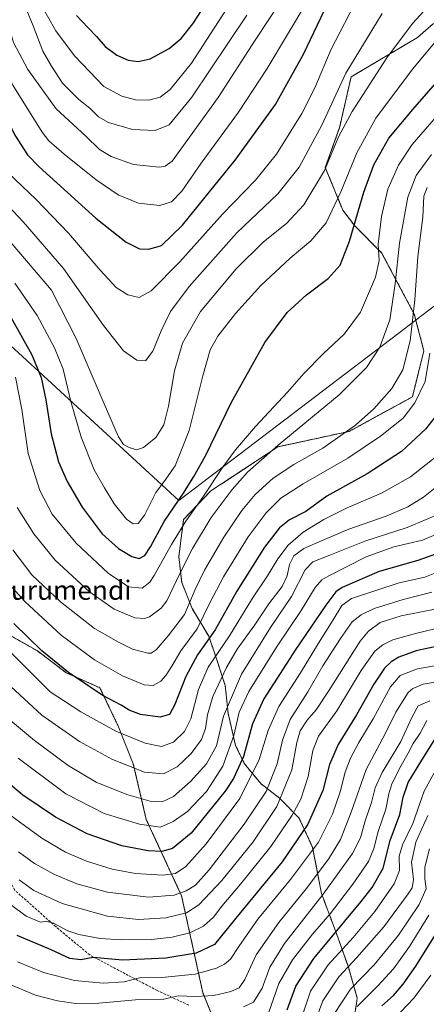
# Model space of a CAD drawing. Units: metres. Extents: x 596561 to 599983, y 4775384 to 4777747.
# Drawn here: x 596807 to 596976, y 4777014 to 4777423 of the extents above; entities that cross this region are included whole.
import ezdxf
from ezdxf.enums import TextEntityAlignment as Align

# ---------------------------------------------------------------- set-up
doc = ezdxf.new("R2010")
doc.units = ezdxf.units.M
doc.header["$MEASUREMENT"] = 0
doc.linetypes.add('TRAZOS', pattern=[0.75, 0.5, -0.25])
doc.linetypes.add('TRAZOSX2', pattern=[1.5, 1, -0.5])
for name, color, linetype, lineweight in [('Arbolado forestal', 92, 'TRAZOS', 0), ('Arbolado forestal CxS', 92, 'Continuous', 0), ('Curva de nivel maestra', 36, 'Continuous', 30), ('Curva de nivel normal', 36, 'Continuous', 0), ('Municipio', 9, 'Continuous', 13), ('Municipio CxS', 142, 'Continuous', 0), ('Pastizal CxS', 92, 'Continuous', 0), ('Senda', 19, 'TRAZOSX2', 0), ('Texto cartográfico', 19, 'Continuous', 0)]:
    doc.layers.add(name, color=color, linetype=linetype, lineweight=lineweight)
doc.styles.add('Arial', font='txt', dxfattribs={"height": 0.2})

# ---------------------------------------------------------------- blocks, each defined once
blk = doc.blocks.new('*U151')
at = {"layer": 'Pastizal CxS', "color": 92, "linetype": 'Continuous', "lineweight": 0}
for points in [[(596978.91, 4777421.09, 756.98), (596972.33, 4777415.3, 757.78), (596944.76, 4777398.95, 763.7), (596940.02, 4777377.95, 760.49), (596934.07, 4777361.43, 759.98), (596941.34, 4777343.69, 753.03), (596946.3, 4777337.16, 749.66), (596957.45, 4777326.01, 743.8), (596970.99, 4777300.53, 734.48), (596974.97, 4777285.4, 731.13), (596970.19, 4777266.29, 731.02), (596943.91, 4777251.95, 734.33), (596914.45, 4777245.58, 739.36), (596886.58, 4777227.27, 743.88), (596875.31, 4777215.43, 745.22), (596873.31, 4777200.16, 741.61), (596874.5, 4777189.35, 738.22), (596878.85, 4777178.5, 733.49), (596885.74, 4777166.99, 725.34), (596888.84, 4777158.06, 718.88), (596892.56, 4777146.59, 712.35), (596893.73, 4777135.15, 707.77), (596896.8, 4777121.78, 703.1), (596900.55, 4777114.11, 698.57), (596907.46, 4777105.77, 692.24), (596915.03, 4777099.95, 685.38), (596923.21, 4777091.59, 677.64), (596928.82, 4777079.46, 670.04), (596932.48, 4777060.37, 660.18), (596938.69, 4777043.78, 649.28), (596943.66, 4777029.75, 639.3), (596947.36, 4777017.01, 631.07), (596946.98, 4777014.67, 630.03), (596945.72, 4777007.12, 627.46)], [(596891.4, 4776999.35, 655.93), (596883.31, 4777019.13, 665.64), (596874.45, 4777059.44, 689.21), (596859.82, 4777091.01, 706.08), (596854.43, 4777114.1, 715.69), (596848.27, 4777129.5, 720.89), (596840.58, 4777145.66, 725.62), (596826.62, 4777151.9, 724.57), (596814.64, 4777160.95, 724.12), (596802.01, 4777168.1, 722.18)]]:
    blk.add_polyline3d(points, dxfattribs=at)
blk = doc.blocks.new('*U163')
at = {"layer": 'Curva de nivel normal', "color": 36, "linetype": 'Continuous', "lineweight": 0}
blk.add_polyline3d([(596796.19, 4777352.12, 765), (596808.76, 4777338.89, 765), (596825.53, 4777319.46, 765), (596842.12, 4777295.9, 765), (596850.37, 4777285.34, 765), (596855.91, 4777281.54, 765), (596859.49, 4777281.19, 765), (596862.5, 4777285.26, 765), (596865.99, 4777293.71, 765), (596869.9, 4777301.66, 765), (596877.6, 4777312.04, 765), (596897.31, 4777334.34, 765), (596914.36, 4777350.48, 765), (596923.26, 4777361.52, 765), (596932.58, 4777378.94, 765), (596942.65, 4777400.47, 765), (596957.63, 4777425.28, 765)], dxfattribs=at)
blk = doc.blocks.new('*U165')
at = {"layer": 'Curva de nivel normal', "color": 36, "linetype": 'Continuous', "lineweight": 0}
blk.add_polyline3d([(596992.74, 4777429.1, 755), (596970.29, 4777402.14, 755), (596955.06, 4777381.8, 755), (596947.21, 4777367.47, 755), (596940.49, 4777351.28, 755), (596934.37, 4777338.48, 755), (596928.05, 4777331.04, 755), (596919.44, 4777323.74, 755), (596907.3, 4777312.52, 755), (596896.8, 4777300.8, 755), (596889.53, 4777291.46, 755), (596886.27, 4777285.74, 755), (596883.2, 4777275, 755), (596877.64, 4777252.32, 755), (596871.74, 4777237.69, 755), (596867.24, 4777231.14, 755), (596863.8, 4777226.59, 755), (596859.05, 4777217.19, 755), (596856.38, 4777213.81, 755), (596854.36, 4777213.62, 755), (596851.58, 4777215.56, 755), (596846.44, 4777221.89, 755), (596842.45, 4777228.52, 755), (596838.21, 4777236.03, 755), (596832.74, 4777249.57, 755), (596828.46, 4777264.41, 755), (596825.29, 4777277.71, 755), (596821.78, 4777286.56, 755), (596814.48, 4777299.99, 755), (596805.27, 4777313.38, 755)], dxfattribs=at)
blk = doc.blocks.new('*U166')
at = {"layer": 'Curva de nivel normal', "color": 36, "linetype": 'Continuous', "lineweight": 0}
blk.add_polyline3d([(596796.47, 4777338.63, 760), (596820.43, 4777310.47, 760), (596830.69, 4777290.53, 760), (596842.3, 4777263.34, 760), (596848.23, 4777249.65, 760), (596850.42, 4777246.58, 760), (596852.66, 4777245.23, 760), (596855.74, 4777244.38, 760), (596858.65, 4777245.25, 760), (596863.78, 4777249.44, 760), (596867.04, 4777254.63, 760), (596868.98, 4777262.47, 760), (596871.52, 4777277.1, 760), (596874.78, 4777288.6, 760), (596882.35, 4777301.64, 760), (596897.05, 4777319.42, 760), (596908.44, 4777330.52, 760), (596917.97, 4777338.17, 760), (596925.11, 4777345.97, 760), (596933.72, 4777360.12, 760), (596939.75, 4777374.34, 760), (596945.26, 4777384.6, 760), (596959.54, 4777406.9, 760), (596970.24, 4777421.08, 760), (596984.37, 4777436.61, 760)], dxfattribs=at)
blk = doc.blocks.new('*U167')
at = {"layer": 'Curva de nivel normal', "color": 36, "linetype": 'Continuous', "lineweight": 0}
blk.add_polyline3d([(596977.04, 4777051.4, 630), (596969.04, 4777038.32, 630), (596962.41, 4777029.18, 630), (596955.86, 4777022.01, 630), (596947.31, 4777013.52, 630)], dxfattribs=at)
blk = doc.blocks.new('*U170')
at = {"layer": 'Curva de nivel normal', "color": 36, "linetype": 'Continuous', "lineweight": 0}
blk.add_polyline3d([(596978.06, 4777366.85, 740), (596971.77, 4777358.14, 740), (596968.28, 4777349.14, 740), (596964.86, 4777329.95, 740), (596963.07, 4777313.18, 740), (596960.8, 4777298.16, 740), (596956.64, 4777286.94, 740), (596951.16, 4777278.43, 740), (596939.88, 4777267.12, 740), (596914.5, 4777246.3, 740), (596901.85, 4777235.04, 740), (596895.5, 4777227.86, 740), (596886.72, 4777216.24, 740), (596878.92, 4777203.38, 740), (596873.77, 4777193.1, 740), (596868.38, 4777181.65, 740), (596865.98, 4777178.73, 740), (596861.09, 4777175.14, 740), (596859.09, 4777174.41, 740), (596855.11, 4777174.72, 740), (596846.53, 4777178.26, 740), (596836.24, 4777185.42, 740), (596822.05, 4777198.52, 740), (596813.15, 4777209.43, 740), (596806.28, 4777220.38, 740)], dxfattribs=at)
blk = doc.blocks.new('*U174')
at = {"layer": 'Curva de nivel normal', "color": 36, "linetype": 'Continuous', "lineweight": 0}
blk.add_polyline3d([(596980.04, 4777154.9, 670), (596972.31, 4777153.58, 670), (596965.12, 4777150.74, 670), (596961.09, 4777145.98, 670), (596953.91, 4777132.83, 670), (596948, 4777122.96, 670), (596944.57, 4777116.53, 670), (596942.38, 4777110.7, 670), (596940.23, 4777102.5, 670), (596937.12, 4777093.23, 670), (596931.23, 4777081.67, 670), (596919.66, 4777066.16, 670), (596906.04, 4777049.72, 670), (596898.23, 4777038.4, 670), (596894.69, 4777033.13, 670), (596892.25, 4777031.05, 670), (596888.87, 4777029.35, 670), (596880.08, 4777026.96, 670), (596866.21, 4777025.57, 670), (596857, 4777025.41, 670), (596850.69, 4777023.79, 670), (596841.87, 4777023.21, 670), (596830.05, 4777024.24, 670), (596817.2, 4777027.54, 670), (596806.4, 4777032.01, 670)], dxfattribs=at)
blk = doc.blocks.new('*U176')
at = {"layer": 'Curva de nivel normal', "color": 36, "linetype": 'Continuous', "lineweight": 0}
blk.add_polyline3d([(596900.17, 4777013.29, 660), (596904.28, 4777015.24, 660), (596907.91, 4777021.16, 660), (596911.12, 4777029.82, 660), (596917.14, 4777039.58, 660), (596933.18, 4777060.01, 660), (596945.32, 4777076.87, 660), (596948.7, 4777083.48, 660), (596950.63, 4777090.53, 660), (596953.29, 4777098.15, 660), (596954.76, 4777104.15, 660), (596957.66, 4777110.48, 660), (596965.43, 4777123.44, 660), (596969.92, 4777133.35, 660), (596972.6, 4777138.12, 660), (596977.44, 4777140.23, 660)], dxfattribs=at)
blk = doc.blocks.new('*U178')
at = {"layer": 'Curva de nivel normal', "color": 36, "linetype": 'Continuous', "lineweight": 0}
blk.add_polyline3d([(596795.14, 4777168.52, 720), (596819.88, 4777143.98, 720), (596832.68, 4777135.65, 720), (596847.14, 4777127.7, 720), (596859.38, 4777122.69, 720), (596866.13, 4777121.36, 720), (596871.04, 4777123.16, 720), (596875.71, 4777127.57, 720), (596878.25, 4777132.75, 720), (596881.46, 4777144.93, 720), (596885.55, 4777154.27, 720), (596894.29, 4777167.26, 720), (596903.92, 4777182.76, 720), (596910.11, 4777192.07, 720), (596914.38, 4777199.06, 720), (596918.71, 4777204.77, 720), (596924.92, 4777210.15, 720), (596933.42, 4777215.46, 720), (596943.13, 4777220.23, 720), (596957.38, 4777226.35, 720), (596969.4, 4777233.14, 720), (596980.52, 4777241.81, 720)], dxfattribs=at)
blk = doc.blocks.new('*U179')
at = {"layer": 'Curva de nivel normal', "color": 36, "linetype": 'Continuous', "lineweight": 0}
blk.add_polyline3d([(596976.22, 4777132.07, 655), (596973.46, 4777126.9, 655), (596970.59, 4777122.59, 655), (596968.42, 4777118.51, 655), (596965.5, 4777113.48, 655), (596961.74, 4777105.81, 655), (596960.39, 4777101.74, 655), (596959.25, 4777095.37, 655), (596956.01, 4777086.12, 655), (596954.24, 4777078.96, 655), (596951.95, 4777073.58, 655), (596945.55, 4777064.22, 655), (596936.03, 4777051.92, 655), (596928.76, 4777043.49, 655), (596920.4, 4777032.78, 655), (596914.83, 4777023, 655), (596910.46, 4777010.7, 655)], dxfattribs=at)
blk = doc.blocks.new('*U180')
at = {"layer": 'Curva de nivel normal', "color": 36, "linetype": 'Continuous', "lineweight": 0}
blk.add_polyline3d([(596802.62, 4777132.81, 710), (596813.39, 4777123.84, 710), (596827.39, 4777113.48, 710), (596839.07, 4777106.58, 710), (596851.72, 4777101.41, 710), (596861.38, 4777098.7, 710), (596866.38, 4777098.42, 710), (596871.05, 4777100.61, 710), (596878.19, 4777106.81, 710), (596884.78, 4777114.18, 710), (596888.88, 4777121.57, 710), (596891.85, 4777133.84, 710), (596899.32, 4777151.27, 710), (596911.34, 4777170.72, 710), (596920.05, 4777183.57, 710), (596925.71, 4777194.53, 710), (596928.86, 4777197.94, 710), (596935.31, 4777200.39, 710), (596950.52, 4777206.47, 710), (596967.98, 4777212.13, 710), (596983.8, 4777218.71, 710)], dxfattribs=at)
blk = doc.blocks.new('*U186')
at = {"layer": 'Curva de nivel normal', "color": 36, "linetype": 'Continuous', "lineweight": 0}
blk.add_polyline3d([(596983.03, 4777170.87, 680), (596971.54, 4777168.16, 680), (596962.13, 4777165.51, 680), (596957.93, 4777163.48, 680), (596954.61, 4777160.79, 680), (596948.99, 4777152.79, 680), (596938.8, 4777136.05, 680), (596931.26, 4777125.56, 680), (596928.91, 4777119.58, 680), (596926.97, 4777108.92, 680), (596923.9, 4777099.48, 680), (596920.31, 4777092.81, 680), (596911.5, 4777079.82, 680), (596898.95, 4777064.16, 680), (596891.16, 4777055.16, 680), (596887.71, 4777050.49, 680), (596883.53, 4777046.74, 680), (596877.93, 4777044.07, 680), (596870.5, 4777042.2, 680), (596861.88, 4777041.32, 680), (596849.67, 4777041.08, 680), (596840.7, 4777041.74, 680), (596831.84, 4777043.36, 680), (596827.23, 4777044.89, 680), (596821.34, 4777048.01, 680), (596818.33, 4777048.83, 680), (596815.88, 4777048.41, 680), (596809.92, 4777050.92, 680), (596789.22, 4777066.25, 680)], dxfattribs=at)
blk = doc.blocks.new('*U189')
at = {"layer": 'Curva de nivel normal', "color": 36, "linetype": 'Continuous', "lineweight": 0}
blk.add_polyline3d([(596808.9, 4777429.8, 790), (596812.95, 4777420.14, 790), (596816.96, 4777409.69, 790), (596820.49, 4777403.36, 790), (596825.04, 4777396.36, 790), (596831.81, 4777389.57, 790), (596836.36, 4777386.02, 790), (596840.05, 4777382.42, 790), (596844.12, 4777380.11, 790), (596854.05, 4777377.14, 790), (596863.52, 4777376.8, 790), (596869.27, 4777379.04, 790), (596878.64, 4777390.55, 790), (596901.56, 4777424.54, 790)], dxfattribs=at)
blk = doc.blocks.new('*U192')
at = {"layer": 'Curva de nivel normal', "color": 36, "linetype": 'Continuous', "lineweight": 0}
blk.add_polyline3d([(596798.13, 4777151.16, 715), (596816.49, 4777134.33, 715), (596832.04, 4777123.43, 715), (596845.86, 4777115.91, 715), (596859.07, 4777110.68, 715), (596867.01, 4777109.96, 715), (596872.59, 4777112.89, 715), (596878.41, 4777118.46, 715), (596882.67, 4777124.15, 715), (596884.4, 4777128.81, 715), (596885.16, 4777134.48, 715), (596887.42, 4777142.06, 715), (596893.04, 4777154.11, 715), (596897.56, 4777161.72, 715), (596904.89, 4777171.81, 715), (596910.66, 4777180.48, 715), (596916.15, 4777187.69, 715), (596918.26, 4777192.08, 715), (596919.2, 4777196.77, 715), (596921.06, 4777200.4, 715), (596925.13, 4777203.43, 715), (596932.79, 4777206.76, 715), (596943.88, 4777211.48, 715), (596959.3, 4777216.88, 715), (596968.31, 4777220.66, 715), (596974.86, 4777224.64, 715), (596980.39, 4777229.09, 715)], dxfattribs=at)
blk = doc.blocks.new('*U198')
at = {"layer": 'Curva de nivel normal', "color": 36, "linetype": 'Continuous', "lineweight": 0}
blk.add_polyline3d([(596802.67, 4777093.38, 695), (596816.49, 4777083.29, 695), (596826.3, 4777077.5, 695), (596835.05, 4777073.81, 695), (596845.71, 4777070.4, 695), (596855.38, 4777068.66, 695), (596866.62, 4777067.96, 695), (596871.91, 4777068.69, 695), (596876.26, 4777071.49, 695), (596884.6, 4777080.89, 695), (596898.62, 4777099.76, 695), (596906.69, 4777115.91, 695), (596910.41, 4777127.93, 695), (596914.86, 4777137.84, 695), (596923.77, 4777151.81, 695), (596931.26, 4777164.15, 695), (596937.38, 4777173.81, 695), (596940.93, 4777179.81, 695), (596944.92, 4777182.66, 695), (596964.7, 4777189.22, 695), (596975.37, 4777191.56, 695), (596982.24, 4777194.3, 695)], dxfattribs=at)
blk = doc.blocks.new('*U201')
at = {"layer": 'Curva de nivel normal', "color": 36, "linetype": 'Continuous', "lineweight": 0}
blk.add_polyline3d([(596978.32, 4777185.26, 690), (596966.39, 4777182.31, 690), (596954.28, 4777178.5, 690), (596948.93, 4777175.92, 690), (596945.18, 4777172.97, 690), (596940.38, 4777166.15, 690), (596933.09, 4777154.81, 690), (596926.86, 4777144, 690), (596919.56, 4777132.55, 690), (596916.34, 4777124, 690), (596914.07, 4777114.15, 690), (596909.54, 4777102.64, 690), (596900.46, 4777089.1, 690), (596885.89, 4777070.18, 690), (596880.17, 4777063.77, 690), (596876.38, 4777061.42, 690), (596871.38, 4777059.72, 690), (596860.71, 4777058.83, 690), (596843.71, 4777060.94, 690), (596830.96, 4777064.4, 690), (596821.78, 4777068.21, 690), (596813.38, 4777072.82, 690), (596806.82, 4777077.6, 690)], dxfattribs=at)
blk = doc.blocks.new('*U204')
at = {"layer": 'Curva de nivel normal', "color": 36, "linetype": 'Continuous', "lineweight": 0}
blk.add_polyline3d([(596982.18, 4777148.44, 665), (596974.63, 4777147.09, 665), (596970.4, 4777145.39, 665), (596968.45, 4777143.7, 665), (596963.32, 4777135.54, 665), (596959, 4777126.89, 665), (596951.04, 4777111.81, 665), (596944.8, 4777094.09, 665), (596940.4, 4777082.78, 665), (596935.4, 4777074.55, 665), (596926.14, 4777062.3, 665), (596914.74, 4777048.29, 665), (596905.38, 4777034.87, 665), (596900.71, 4777024.65, 665), (596898.28, 4777021.28, 665), (596894.88, 4777019.78, 665), (596887.82, 4777018.08, 665), (596880.26, 4777017.63, 665), (596873.05, 4777017.97, 665), (596867.05, 4777016.58, 665), (596855.4, 4777016.21, 665), (596840.11, 4777014.93, 665), (596830.57, 4777014.74, 665), (596823, 4777015.79, 665), (596813.88, 4777018.21, 665), (596802.65, 4777022.94, 665)], dxfattribs=at)
blk = doc.blocks.new('*U205')
at = {"layer": 'Curva de nivel normal', "color": 36, "linetype": 'Continuous', "lineweight": 0}
blk.add_polyline3d([(596805.55, 4777274.44, 745), (596808.16, 4777260.99, 745), (596810.76, 4777242.86, 745), (596815.6, 4777227.5, 745), (596820.72, 4777217.66, 745), (596830.73, 4777205.62, 745), (596844.02, 4777193.12, 745), (596852.46, 4777187.52, 745), (596858.11, 4777186.98, 745), (596861.26, 4777189.46, 745), (596863.14, 4777192.19, 745), (596870.31, 4777205.08, 745), (596876.25, 4777214.81, 745), (596883.56, 4777225.15, 745), (596891.44, 4777237.02, 745), (596896.87, 4777244.32, 745), (596905.14, 4777254.02, 745), (596918.34, 4777268.27, 745), (596925.23, 4777276, 745), (596933.34, 4777284.27, 745), (596941.9, 4777292.27, 745), (596948.68, 4777301.34, 745), (596954.95, 4777315.94, 745), (596956.39, 4777322.8, 745), (596955.94, 4777329.62, 745), (596957.36, 4777341.06, 745), (596960.05, 4777352.35, 745), (596964.45, 4777362.41, 745), (596970.05, 4777370.87, 745), (596980.12, 4777382.47, 745)], dxfattribs=at)
blk = doc.blocks.new('*U207')
at = {"layer": 'Curva de nivel normal', "color": 36, "linetype": 'Continuous', "lineweight": 0}
blk.add_polyline3d([(596945.75, 4777428.3, 770), (596936.49, 4777410.47, 770), (596929.71, 4777394.47, 770), (596924.3, 4777383.8, 770), (596913.76, 4777366.93, 770), (596905.07, 4777356.17, 770), (596891.39, 4777342.06, 770), (596873.78, 4777322.34, 770), (596861.9, 4777310.24, 770), (596856.79, 4777307.53, 770), (596852.15, 4777308.58, 770), (596847.28, 4777311.7, 770), (596840.64, 4777318.76, 770), (596827.5, 4777334.21, 770), (596814.19, 4777348.06, 770), (596802.63, 4777359, 770), (596800.71, 4777361.07, 770), (596799.34, 4777364.44, 770), (596798.47, 4777372.23, 770), (596796.28, 4777378.37, 770), (596792.52, 4777383.28, 770), (596786.8, 4777390.55, 770), (596782.48, 4777406.27, 770), (596779.88, 4777423.08, 770)], dxfattribs=at)
blk = doc.blocks.new('*U208')
at = {"layer": 'Curva de nivel normal', "color": 36, "linetype": 'Continuous', "lineweight": 0}
blk.add_polyline3d([(596976.3, 4777353.14, 735), (596974.92, 4777349.47, 735), (596974.54, 4777340.8, 735), (596972.45, 4777324.47, 735), (596971.25, 4777306.47, 735), (596969.32, 4777289.47, 735), (596966.18, 4777277.47, 735), (596961.72, 4777269.8, 735), (596954.25, 4777261.33, 735), (596946.58, 4777254.53, 735), (596933.04, 4777245.07, 735), (596921.05, 4777238.21, 735), (596912.38, 4777232.59, 735), (596904.99, 4777225.77, 735), (596899.48, 4777219.14, 735), (596892.04, 4777208.06, 735), (596883.9, 4777194.41, 735), (596880.09, 4777186.39, 735), (596875.71, 4777176.03, 735), (596868.88, 4777167.2, 735), (596863.9, 4777161.38, 735), (596861.8, 4777160.02, 735), (596860.42, 4777160.02, 735), (596854.05, 4777161.71, 735), (596848.3, 4777164.63, 735), (596838.34, 4777170.22, 735), (596824.29, 4777181.25, 735), (596812.4, 4777192.5, 735), (596804.48, 4777202.89, 735)], dxfattribs=at)
blk = doc.blocks.new('*U212')
at = {"layer": 'Curva de nivel normal', "color": 36, "linetype": 'Continuous', "lineweight": 0}
blk.add_polyline3d([(596799.24, 4777192.78, 730), (596809.46, 4777181.45, 730), (596824.51, 4777167.5, 730), (596838.29, 4777157.28, 730), (596849.88, 4777150.64, 730), (596858.88, 4777146.93, 730), (596862.64, 4777146.6, 730), (596865.79, 4777148.43, 730), (596867.98, 4777150.78, 730), (596870.42, 4777154.67, 730), (596874.11, 4777160.98, 730), (596880.97, 4777170.12, 730), (596886.24, 4777180.89, 730), (596891.84, 4777191.64, 730), (596902.09, 4777208.31, 730), (596909.56, 4777218.15, 730), (596915.63, 4777224.24, 730), (596924.89, 4777230.26, 730), (596943.48, 4777240.8, 730), (596957.02, 4777250.01, 730), (596966.37, 4777257.47, 730), (596971.24, 4777263.79, 730), (596975.56, 4777272.66, 730), (596977.44, 4777284.37, 730)], dxfattribs=at)
blk = doc.blocks.new('*U216')
at = {"layer": 'Curva de nivel normal', "color": 36, "linetype": 'Continuous', "lineweight": 0}
blk.add_polyline3d([(596802.77, 4777427.79, 785), (596802.93, 4777419.59, 785), (596804.76, 4777413.18, 785), (596810.63, 4777402.05, 785), (596822.49, 4777385.71, 785), (596834.7, 4777374.32, 785), (596840.34, 4777368.9, 785), (596845.18, 4777365.93, 785), (596854.53, 4777362.62, 785), (596865.31, 4777361.52, 785), (596867.58, 4777361.89, 785), (596870.57, 4777364.01, 785), (596889.61, 4777390.47, 785), (596904.99, 4777414.24, 785), (596927.71, 4777448.61, 785)], dxfattribs=at)
blk = doc.blocks.new('*U217')
at = {"layer": 'Curva de nivel normal', "color": 36, "linetype": 'Continuous', "lineweight": 0}
blk.add_polyline3d([(596976.59, 4777092.74, 640), (596971.68, 4777081.7, 640), (596969.88, 4777073.34, 640), (596970.66, 4777066.11, 640), (596970.04, 4777062.76, 640), (596968.49, 4777060.22, 640), (596958.34, 4777046.57, 640), (596947.18, 4777033.76, 640), (596939.7, 4777025.82, 640), (596933.04, 4777015.82, 640), (596928.47, 4777003.49, 640)], dxfattribs=at)
blk = doc.blocks.new('*U223')
at = {"layer": 'Curva de nivel normal', "color": 36, "linetype": 'Continuous', "lineweight": 0}
blk.add_polyline3d([(596977.33, 4777078.81, 635), (596975.36, 4777071.32, 635), (596975.37, 4777066.49, 635), (596975.9, 4777062.3, 635), (596973.05, 4777055.75, 635), (596964.38, 4777043.04, 635), (596954.3, 4777030.84, 635), (596944.48, 4777020.71, 635), (596937.59, 4777010.15, 635)], dxfattribs=at)
blk = doc.blocks.new('*U227')
at = {"layer": 'Curva de nivel normal', "color": 36, "linetype": 'Continuous', "lineweight": 0}
blk.add_polyline3d([(596815.4, 4777430.28, 795), (596822.35, 4777418.04, 795), (596830.05, 4777407.72, 795), (596836.25, 4777401.25, 795), (596842.2, 4777394.98, 795), (596849.72, 4777390.94, 795), (596855.38, 4777389.47, 795), (596860.82, 4777389.3, 795), (596865.57, 4777390.52, 795), (596869.66, 4777393.79, 795), (596878.61, 4777404.63, 795), (596889.72, 4777421.93, 795), (596900.05, 4777437.79, 795)], dxfattribs=at)
blk = doc.blocks.new('*U231')
at = {"layer": 'Curva de nivel normal', "color": 36, "linetype": 'Continuous', "lineweight": 0}
blk.add_polyline3d([(596981.07, 4777178.54, 685), (596965.53, 4777175.48, 685), (596956.77, 4777172.67, 685), (596951.97, 4777169.17, 685), (596948.59, 4777165.02, 685), (596935.66, 4777144.6, 685), (596930.22, 4777136.47, 685), (596926.54, 4777132.25, 685), (596923.68, 4777127.77, 685), (596922.31, 4777122.97, 685), (596920.22, 4777111.7, 685), (596913.93, 4777096.37, 685), (596904.08, 4777081.71, 685), (596891.14, 4777065.8, 685), (596881.59, 4777055.6, 685), (596876.55, 4777052.34, 685), (596867.92, 4777050.29, 685), (596856.62, 4777049.63, 685), (596843.75, 4777050.94, 685), (596824.95, 4777056.24, 685), (596813.13, 4777061.59, 685), (596807.05, 4777065.99, 685)], dxfattribs=at)
blk = doc.blocks.new('*U238')
at = {"layer": 'Curva de nivel normal', "color": 36, "linetype": 'Continuous', "lineweight": 0}
blk.add_polyline3d([(596794.82, 4777423.45, 780), (596797.68, 4777411.47, 780), (596804.5, 4777395.47, 780), (596816.64, 4777376, 780), (596819.33, 4777372.51, 780), (596825.79, 4777366.91, 780), (596839.05, 4777356.23, 780), (596848.08, 4777350.1, 780), (596856.63, 4777346.56, 780), (596865.38, 4777345.7, 780), (596870.33, 4777347.21, 780), (596874.52, 4777351.54, 780), (596882.58, 4777363.14, 780), (596898.1, 4777384.3, 780), (596909.95, 4777402.46, 780), (596926.79, 4777430.63, 780)], dxfattribs=at)
blk = doc.blocks.new('*U239')
at = {"layer": 'Curva de nivel normal', "color": 36, "linetype": 'Continuous', "lineweight": 0}
blk.add_polyline3d([(596806.65, 4777116.42, 705), (596826.42, 4777101.73, 705), (596842.36, 4777093.53, 705), (596856.95, 4777089.15, 705), (596865.74, 4777087.84, 705), (596871.02, 4777090.26, 705), (596876.84, 4777094.36, 705), (596884.82, 4777102.67, 705), (596891.59, 4777113.15, 705), (596896.08, 4777125.8, 705), (596898.4, 4777135.53, 705), (596902.38, 4777144.12, 705), (596913.81, 4777162.49, 705), (596924.09, 4777177.7, 705), (596929.81, 4777187.2, 705), (596932.61, 4777190.37, 705), (596935.47, 4777192.12, 705), (596951.07, 4777199.91, 705), (596962.46, 4777204.11, 705), (596974.37, 4777206.85, 705), (596992.7, 4777214.6, 705)], dxfattribs=at)
blk = doc.blocks.new('*U245')
at = {"layer": 'Curva de nivel normal', "color": 36, "linetype": 'Continuous', "lineweight": 0}
blk.add_polyline3d([(596982.47, 4777116.19, 645), (596975.12, 4777102.81, 645), (596970.32, 4777089.32, 645), (596966.11, 4777080.5, 645), (596964.78, 4777075.77, 645), (596964.8, 4777069.89, 645), (596962.62, 4777064.34, 645), (596954.64, 4777052.85, 645), (596945.66, 4777042.09, 645), (596935.21, 4777030.82, 645), (596927.96, 4777019.82, 645), (596923.23, 4777005.82, 645)], dxfattribs=at)
blk = doc.blocks.new('*U248')
at = {"layer": 'Curva de nivel maestra', "color": 36, "linetype": 'Continuous', "lineweight": 30}
blk.add_polyline3d([(596918.26, 4777012.13, 650), (596921.82, 4777021.94, 650), (596929.26, 4777033.46, 650), (596948.94, 4777056.98, 650), (596953.5, 4777062.8, 650), (596958.07, 4777070.81, 650), (596961.04, 4777082.36, 650), (596964.98, 4777093.11, 650), (596966.39, 4777100.28, 650), (596968.44, 4777106.37, 650), (596973.75, 4777114.99, 650), (596979.58, 4777124.46, 650)], dxfattribs=at)
blk = doc.blocks.new('*U251')
at = {"layer": 'Curva de nivel maestra', "color": 36, "linetype": 'Continuous', "lineweight": 30}
blk.add_polyline3d([(596981.98, 4777163.22, 675), (596971.7, 4777160.91, 675), (596964.64, 4777158.39, 675), (596961.37, 4777156.4, 675), (596958.66, 4777153.85, 675), (596954.19, 4777147.19, 675), (596947, 4777134.46, 675), (596939.43, 4777122.15, 675), (596935.88, 4777113.81, 675), (596933.05, 4777103.13, 675), (596926.89, 4777089.06, 675), (596916.15, 4777073.49, 675), (596897, 4777050.15, 675), (596888.06, 4777039.27, 675), (596880.45, 4777035.56, 675), (596867.91, 4777033.6, 675), (596849.89, 4777032.68, 675), (596837.79, 4777033.8, 675), (596832.7, 4777032.91, 675), (596828.11, 4777033.43, 675), (596820.42, 4777036.94, 675), (596806.18, 4777042.96, 675)], dxfattribs=at)
blk = doc.blocks.new('*U252')
at = {"layer": 'Curva de nivel maestra', "color": 36, "linetype": 'Continuous', "lineweight": 30}
blk.add_polyline3d([(596957.55, 4777013.73, 625), (596962.33, 4777018.12, 625), (596966.43, 4777022.76, 625), (596971.66, 4777030.16, 625), (596979.59, 4777043.14, 625)], dxfattribs=at)
blk = doc.blocks.new('*U256')
at = {"layer": 'Curva de nivel maestra', "color": 36, "linetype": 'Continuous', "lineweight": 30}
blk.add_polyline3d([(596981.7, 4777260.62, 725), (596975.7, 4777252.86, 725), (596965.73, 4777243.68, 725), (596951.47, 4777234.35, 725), (596934.74, 4777225.14, 725), (596926.05, 4777218.78, 725), (596919.21, 4777215.28, 725), (596915.05, 4777211.95, 725), (596908.88, 4777203.91, 725), (596897.36, 4777185.78, 725), (596888.32, 4777169.63, 725), (596881.03, 4777159.31, 725), (596876.16, 4777150.35, 725), (596871.71, 4777138.68, 725), (596869.47, 4777134.57, 725), (596865.63, 4777133.5, 725), (596857.47, 4777134.52, 725), (596852.69, 4777136.32, 725), (596849.41, 4777138.48, 725), (596841.56, 4777142.66, 725), (596827.6, 4777152.03, 725), (596816.48, 4777160.91, 725), (596804.88, 4777172.31, 725)], dxfattribs=at)
blk = doc.blocks.new('*U257')
at = {"layer": 'Curva de nivel maestra', "color": 36, "linetype": 'Continuous', "lineweight": 30}
blk.add_polyline3d([(596803.66, 4777299.39, 750), (596812.33, 4777283.77, 750), (596816.17, 4777274.36, 750), (596818.15, 4777265.08, 750), (596820.3, 4777250.9, 750), (596823.46, 4777239.34, 750), (596826.97, 4777231.21, 750), (596833.2, 4777220.55, 750), (596841.57, 4777209.45, 750), (596848.33, 4777203.38, 750), (596853.8, 4777200.04, 750), (596856.88, 4777199.33, 750), (596859.2, 4777200.57, 750), (596861.62, 4777204.15, 750), (596867.26, 4777214.64, 750), (596875.24, 4777226.31, 750), (596879.5, 4777233.32, 750), (596884.34, 4777241.82, 750), (596895.16, 4777264.04, 750), (596909.05, 4777288.76, 750), (596918.29, 4777301.32, 750), (596926.34, 4777308.61, 750), (596935.29, 4777315.4, 750), (596940.22, 4777320.87, 750), (596944.15, 4777330.82, 750), (596950.06, 4777351.16, 750), (596954.25, 4777362.53, 750), (596960.45, 4777373.54, 750), (596970.37, 4777385.47, 750), (596999.72, 4777418.98, 750)], dxfattribs=at)
blk = doc.blocks.new('*U263')
at = {"layer": 'Curva de nivel maestra', "color": 36, "linetype": 'Continuous', "lineweight": 30}
blk.add_polyline3d([(596981.7, 4777201.81, 700), (596972.4, 4777198.39, 700), (596956.47, 4777193.86, 700), (596941.07, 4777187.27, 700), (596938.43, 4777185.4, 700), (596934.32, 4777179.97, 700), (596921.82, 4777161.73, 700), (596908.61, 4777141.02, 700), (596903.89, 4777130.7, 700), (596900.12, 4777117.15, 700), (596895.94, 4777108.01, 700), (596892.54, 4777102.8, 700), (596878.42, 4777085.41, 700), (596870.71, 4777079, 700), (596866.25, 4777077.83, 700), (596860.53, 4777078.01, 700), (596849.64, 4777080.09, 700), (596835.28, 4777085.07, 700), (596822.1, 4777092, 700), (596808.59, 4777101.09, 700), (596796.6, 4777111.09, 700)], dxfattribs=at)
blk = doc.blocks.new('*U266')
at = {"layer": 'Curva de nivel maestra', "color": 36, "linetype": 'Continuous', "lineweight": 30}
blk.add_polyline3d([(596787.92, 4777427.87, 775), (596788.47, 4777414.49, 775), (596789.45, 4777407.11, 775), (596791.04, 4777400.04, 775), (596793.26, 4777395.35, 775), (596799.03, 4777387.11, 775), (596805.22, 4777374.77, 775), (596810.56, 4777366.7, 775), (596815.44, 4777361.72, 775), (596838.84, 4777340.38, 775), (596851.53, 4777330.43, 775), (596856.98, 4777327.72, 775), (596860.86, 4777327.5, 775), (596866.16, 4777329, 775), (596874.88, 4777337.48, 775), (596896.7, 4777364.39, 775), (596913.44, 4777387.48, 775), (596925.06, 4777408.39, 775), (596936.66, 4777432.8, 775)], dxfattribs=at)
blk = doc.blocks.new('*U268')
at = {"layer": 'Curva de nivel maestra', "color": 36, "linetype": 'Continuous', "lineweight": 30}
blk.add_polyline3d([(596830.87, 4777424.38, 800), (596835.52, 4777419.39, 800), (596839.26, 4777415.51, 800), (596842.78, 4777411.52, 800), (596847.61, 4777408.04, 800), (596852.27, 4777405.9, 800), (596856.38, 4777405.3, 800), (596861.38, 4777406.39, 800), (596869.33, 4777410.68, 800), (596874.28, 4777414.9, 800), (596879.08, 4777420.96, 800), (596892.31, 4777441.34, 800)], dxfattribs=at)

msp = doc.modelspace()

# ---------------------------------------------------------------- linework, layer by layer
at = {"layer": 'Arbolado forestal', "color": 92, "linetype": 'TRAZOS', "lineweight": 0}
for points in [[(596945.72, 4777007.12, 627.46), (596946.98, 4777014.67, 630.03), (596947.36, 4777017.01, 631.07), (596943.66, 4777029.75, 639.3), (596938.69, 4777043.78, 649.28), (596932.48, 4777060.37, 660.18), (596928.82, 4777079.46, 670.04), (596923.21, 4777091.59, 677.64), (596915.03, 4777099.95, 685.38), (596907.46, 4777105.77, 692.24), (596900.55, 4777114.11, 698.57), (596896.8, 4777121.78, 703.1), (596893.73, 4777135.15, 707.77), (596892.56, 4777146.59, 712.35), (596888.84, 4777158.06, 718.88), (596885.74, 4777166.99, 725.34), (596878.85, 4777178.5, 733.49), (596874.5, 4777189.35, 738.22), (596873.31, 4777200.16, 741.61), (596875.31, 4777215.43, 745.22), (596886.58, 4777227.27, 743.88), (596914.45, 4777245.58, 739.36), (596943.91, 4777251.95, 734.33), (596970.19, 4777266.29, 731.02), (596974.97, 4777285.4, 731.13), (596970.99, 4777300.53, 734.48), (596957.45, 4777326.01, 743.8), (596946.3, 4777337.16, 749.66), (596941.34, 4777343.69, 753.03), (596934.07, 4777361.43, 759.98), (596940.02, 4777377.95, 760.49), (596944.76, 4777398.95, 763.7), (596972.33, 4777415.3, 757.78), (596978.91, 4777421.09, 756.98)], [(596886.64, 4777010.97, 660.57), (596883.31, 4777019.13, 665.64), (596874.45, 4777059.44, 689.21), (596859.82, 4777091.01, 706.08), (596854.43, 4777114.1, 715.69), (596848.27, 4777129.5, 720.89), (596840.58, 4777145.66, 725.62), (596826.62, 4777151.9, 724.57), (596814.64, 4777160.95, 724.12), (596802.01, 4777168.1, 722.18)]]:
    msp.add_polyline3d(points, dxfattribs=at)
at = {"layer": 'Arbolado forestal CxS', "color": 92, "linetype": 'Continuous', "lineweight": 0}
for points in [[(596945.72, 4777007.12, 627.46), (596946.98, 4777014.67, 630.03), (596947.36, 4777017.01, 631.07), (596943.66, 4777029.75, 639.3), (596938.69, 4777043.78, 649.28), (596932.48, 4777060.37, 660.18), (596928.82, 4777079.46, 670.04), (596923.21, 4777091.59, 677.64), (596915.03, 4777099.95, 685.38), (596907.46, 4777105.77, 692.24), (596900.55, 4777114.11, 698.57), (596896.8, 4777121.78, 703.1), (596893.73, 4777135.15, 707.77), (596892.56, 4777146.59, 712.35), (596888.84, 4777158.06, 718.88), (596885.74, 4777166.99, 725.34), (596878.85, 4777178.5, 733.49), (596874.5, 4777189.35, 738.22), (596873.31, 4777200.16, 741.61), (596875.31, 4777215.43, 745.22), (596886.58, 4777227.27, 743.88), (596914.45, 4777245.58, 739.36), (596943.91, 4777251.95, 734.33), (596970.19, 4777266.29, 731.02), (596974.97, 4777285.4, 731.13), (596970.99, 4777300.53, 734.48), (596957.45, 4777326.01, 743.8), (596946.3, 4777337.16, 749.66), (596941.34, 4777343.69, 753.03), (596934.07, 4777361.43, 759.98), (596940.02, 4777377.95, 760.49), (596944.76, 4777398.95, 763.7), (596972.33, 4777415.3, 757.78), (596978.91, 4777421.09, 756.98)], [(596802.01, 4777168.1, 722.18), (596814.64, 4777160.95, 724.12), (596826.62, 4777151.9, 724.57), (596840.58, 4777145.66, 725.62), (596848.27, 4777129.5, 720.89), (596854.43, 4777114.1, 715.69), (596859.82, 4777091.01, 706.08), (596874.45, 4777059.44, 689.21), (596883.31, 4777019.13, 665.64), (596891.4, 4776999.35, 655.93)]]:
    msp.add_polyline3d(points, dxfattribs=at)
at = {"layer": 'Curva de nivel normal', "color": 36, "linetype": 'Continuous', "lineweight": 0}
msp.add_polyline3d([(596960.02, 4777005.66, 620), (596970.8, 4777016.92, 620), (596977.9, 4777026.44, 620)], dxfattribs=at)
at = {"layer": 'Municipio', "color": 9, "linetype": 'Continuous', "lineweight": 13}
msp.add_polyline3d([(597948.1, 4776771.14, 685.07), (597806.49, 4776886.48, 693.3), (597753.03, 4776930.03, 704.01), (597749.56, 4776932.86, 704.26), (597663.43, 4777209.69, 682.79), (597661.41, 4777216.17, 682.58), (597658.93, 4777224.14, 682.26), (597619.73, 4777350.12, 657.91), (597601.38, 4777372.36, 646.58), (597522.79, 4777467.61, 715.14), (597416.96, 4777478.76, 681.67), (597369.76, 4777483.73, 688.72), (597073.8, 4777375.93, 714.42), (596968.27, 4777295.56, 735.89), (596967.57, 4777295.03, 736.31), (596873.36, 4777223.28, 749.24), (596813.57, 4777278.33, 749.04), (596800.01, 4777290.82, 745.06), (596714.06, 4777369.97, 737.55), (596637.9, 4777440.34, 724.87), (596563.12, 4777568.26, 683.45), (596562.8, 4777568.83, 683.21)], dxfattribs=at)
msp.add_polyline3d([(597948.1, 4776771.14, 685.07), (597806.49, 4776886.48, 693.3), (597753.03, 4776930.03, 704.01), (597749.56, 4776932.86, 704.26), (597663.43, 4777209.69, 682.79), (597661.41, 4777216.17, 682.58), (597658.93, 4777224.14, 682.26), (597619.73, 4777350.12, 657.91), (597601.38, 4777372.36, 646.58), (597522.79, 4777467.61, 715.14), (597416.96, 4777478.76, 681.67), (597369.76, 4777483.73, 688.72), (597073.8, 4777375.93, 714.42), (596968.27, 4777295.56, 735.89), (596967.57, 4777295.03, 736.31), (596873.36, 4777223.28, 749.24), (596813.57, 4777278.33, 749.04), (596800.01, 4777290.82, 745.06), (596714.06, 4777369.97, 737.55), (596637.9, 4777440.34, 724.87), (596563.12, 4777568.26, 683.45), (596562.8, 4777568.83, 683.21)], dxfattribs=at)
at = {"layer": 'Municipio CxS', "color": 142, "linetype": 'Continuous', "lineweight": 0}
for points in [[(597948.1, 4776771.14, 685.07), (597806.49, 4776886.48, 693.3), (597753.03, 4776930.03, 704.01), (597749.56, 4776932.86, 704.26), (597663.43, 4777209.69, 682.79), (597661.41, 4777216.17, 682.58), (597658.93, 4777224.14, 682.26), (597619.73, 4777350.12, 657.91), (597601.38, 4777372.36, 646.58), (597522.79, 4777467.61, 715.14), (597416.96, 4777478.76, 681.67), (597369.76, 4777483.73, 688.72), (597073.8, 4777375.93, 714.42), (596968.27, 4777295.56, 735.89), (596967.57, 4777295.03, 736.31), (596873.36, 4777223.28, 749.24), (596813.57, 4777278.33, 749.04), (596800.01, 4777290.82, 745.06), (596714.06, 4777369.97, 737.55), (596637.9, 4777440.34, 724.87), (596563.12, 4777568.26, 683.45), (596562.8, 4777568.83, 683.21), (596560.96, 4777697.99, 651.34), (599123.25, 4777734.96, 939.45)], [(597948.1, 4776771.13, 685.07), (597806.49, 4776886.48, 693.3), (597753.03, 4776930.03, 704.01), (597749.56, 4776932.86, 704.26), (597663.43, 4777209.69, 682.79), (597661.41, 4777216.17, 682.58), (597658.93, 4777224.14, 682.26), (597619.73, 4777350.12, 657.91), (597601.38, 4777372.36, 646.58), (597522.79, 4777467.61, 715.14), (597416.96, 4777478.76, 681.67), (597369.76, 4777483.73, 688.72), (597073.8, 4777375.93, 714.42), (596968.27, 4777295.56, 735.89), (596967.57, 4777295.03, 736.31), (596873.36, 4777223.28, 749.24), (596813.57, 4777278.33, 749.04), (596800.01, 4777290.82, 745.06), (596714.06, 4777369.97, 737.55), (596637.9, 4777440.34, 724.87), (596563.12, 4777568.26, 683.45), (596562.8, 4777568.83, 683.21), (596560.96, 4777697.99, 651.34), (599123.25, 4777734.96, 939.45)], [(596593.84, 4775384.42, 486.58), (596562.8, 4777568.83, 683.21), (596563.12, 4777568.26, 683.45), (596637.9, 4777440.34, 724.87), (596714.06, 4777369.97, 737.55), (596800.01, 4777290.82, 745.06), (596813.57, 4777278.33, 749.04), (596873.36, 4777223.28, 749.24), (596967.57, 4777295.03, 736.31), (596968.27, 4777295.56, 735.89), (597073.8, 4777375.93, 714.42), (597369.76, 4777483.73, 688.72), (597416.96, 4777478.76, 681.67), (597522.79, 4777467.61, 715.14), (597601.38, 4777372.36, 646.58), (597619.73, 4777350.12, 657.91), (597658.93, 4777224.14, 682.26), (597661.41, 4777216.17, 682.58), (597663.43, 4777209.69, 682.79), (597749.56, 4776932.86, 704.26), (597753.03, 4776930.03, 704.01), (597806.49, 4776886.48, 693.3), (597948.1, 4776771.14, 685.07)], [(596593.84, 4775384.42, 486.58), (596562.8, 4777568.83, 683.21), (596563.12, 4777568.26, 683.45), (596637.9, 4777440.34, 724.87), (596714.06, 4777369.97, 737.55), (596800.01, 4777290.82, 745.06), (596813.57, 4777278.33, 749.04), (596873.36, 4777223.28, 749.24), (596967.57, 4777295.03, 736.31), (596968.27, 4777295.56, 735.89), (597073.8, 4777375.93, 714.42), (597369.76, 4777483.73, 688.72), (597416.96, 4777478.76, 681.67), (597522.79, 4777467.61, 715.14), (597601.38, 4777372.36, 646.58), (597619.73, 4777350.12, 657.91), (597658.93, 4777224.14, 682.26), (597661.41, 4777216.17, 682.58), (597663.43, 4777209.69, 682.79), (597749.56, 4776932.86, 704.26), (597753.03, 4776930.03, 704.01), (597806.49, 4776886.48, 693.3), (597948.1, 4776771.13, 685.07)]]:
    msp.add_polyline3d(points, dxfattribs=at)
at = {"layer": 'Pastizal CxS', "color": 92, "linetype": 'Continuous', "lineweight": 0}
for points in [[(596945.72, 4777007.12, 627.46), (596946.98, 4777014.67, 630.03), (596947.36, 4777017.01, 631.07), (596943.66, 4777029.75, 639.3), (596938.69, 4777043.78, 649.28), (596932.48, 4777060.37, 660.18), (596928.82, 4777079.46, 670.04), (596923.21, 4777091.59, 677.64), (596915.03, 4777099.95, 685.38), (596907.46, 4777105.77, 692.24), (596900.55, 4777114.11, 698.57), (596896.8, 4777121.78, 703.1), (596893.73, 4777135.15, 707.77), (596892.56, 4777146.59, 712.35), (596888.84, 4777158.06, 718.88), (596885.74, 4777166.99, 725.34), (596878.85, 4777178.5, 733.49), (596874.5, 4777189.35, 738.22), (596873.31, 4777200.16, 741.61), (596875.31, 4777215.43, 745.22), (596886.58, 4777227.27, 743.88), (596914.45, 4777245.58, 739.36), (596943.91, 4777251.95, 734.33), (596970.19, 4777266.29, 731.02), (596974.97, 4777285.4, 731.13), (596970.99, 4777300.53, 734.48), (596957.45, 4777326.01, 743.8), (596946.3, 4777337.16, 749.66), (596941.34, 4777343.69, 753.03), (596934.07, 4777361.43, 759.98), (596940.02, 4777377.95, 760.49), (596944.76, 4777398.95, 763.7), (596972.33, 4777415.3, 757.78), (596978.91, 4777421.09, 756.98)], [(596886.64, 4777010.97, 660.57), (596883.31, 4777019.13, 665.64), (596874.45, 4777059.44, 689.21), (596859.82, 4777091.01, 706.08), (596854.43, 4777114.1, 715.69), (596848.27, 4777129.5, 720.89), (596840.58, 4777145.66, 725.62), (596826.62, 4777151.9, 724.57), (596814.64, 4777160.95, 724.12), (596802.01, 4777168.1, 722.18)]]:
    msp.add_polyline3d(points, dxfattribs=at)
at = {"layer": 'Senda', "color": 19, "linetype": 'TRAZOSX2', "lineweight": 0}
msp.add_polyline3d([(596877.41, 4777014.07, 662.75), (596864.3, 4777020.16, 666.73), (596851.08, 4777027.06, 670.81), (596836.34, 4777034.88, 675.45), (596822.25, 4777046.62, 679.63), (596805.34, 4777061.65, 683.04), (596795.01, 4777081.85, 688.09), (596784.2, 4777118.49, 697.86), (596777.63, 4777135.87, 701.66)], dxfattribs=at)

# ---------------------------------------------------------------- block references
at = {"layer": 'Curva de nivel maestra', "color": 36, "linetype": 'Continuous', "lineweight": 30}
for name in ['*U257', '*U266', '*U268', '*U256', '*U251', '*U263', '*U248', '*U252']:
    msp.add_blockref(name, (0, 0), dxfattribs=at)
at = {"layer": 'Curva de nivel normal', "color": 36, "linetype": 'Continuous', "lineweight": 0}
for name in ['*U212', '*U208', '*U170', '*U205', '*U165', '*U166', '*U163', '*U207', '*U238', '*U216', '*U189', '*U227', '*U192', '*U178', '*U176', '*U204', '*U174', '*U186', '*U231', '*U201', '*U198', '*U239', '*U180', '*U179', '*U245', '*U217', '*U223', '*U167']:
    msp.add_blockref(name, (0, 0), dxfattribs=at)
at = {"layer": 'Pastizal CxS', "color": 92, "linetype": 'Continuous', "lineweight": 0}
msp.add_blockref('*U151', (0, 0), dxfattribs=at)

# ---------------------------------------------------------------- texts
at = {"layer": 'Texto cartográfico', "color": 19, "linetype": 'Continuous', "lineweight": 0, "style": 'Arial'}
msp.add_text('Burumendi', height=8, dxfattribs=at).set_placement((596825.08, 4777186.13), align=Align.MIDDLE_CENTER)

doc.saveas('drawing.dxf')
